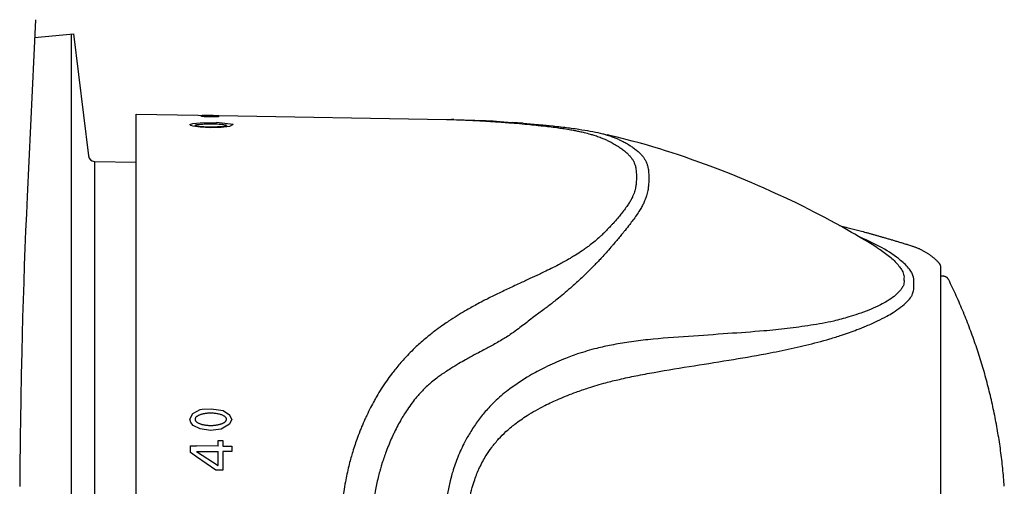
# Model space of a CAD drawing. Units: millimetres. Extents: x 7 to 203, y 5 to 291.
# Drawn here: x 129 to 155, y 121 to 133 of the extents above; entities that cross this region are included whole.
import ezdxf

# ---------------------------------------------------------------- set-up
doc = ezdxf.new("R2010")
doc.units = ezdxf.units.MM
for name, color, linetype in [('MDS_Layer_4', 7, 'Continuous'), ('MDS_Layer_7', 7, 'Continuous'), ('MDS_Layer_9', 7, 'Continuous')]:
    doc.layers.add(name, color=color, linetype=linetype)

msp = doc.modelspace()

# ---------------------------------------------------------------- linework, layer by layer
at = {"layer": 'MDS_Layer_4', "color": 7, "linetype": 'Continuous'}
msp.add_lwpolyline([(129.1396, 133.2387), (128.9146, 128.4433), (128.8939, 127.978), (128.8743, 127.5119), (128.8557, 127.0451), (128.8383, 126.5777), (128.8219, 126.1096), (128.8066, 125.641), (128.7925, 125.1718), (128.7795, 124.7021), (128.7675, 124.2319), (128.7534, 123.6044), (128.7413, 122.9762), (128.7311, 122.3474), (128.7263, 121.9935), (128.7221, 121.6395), (128.7186, 121.2854), (128.7157, 120.9312), (128.7135, 120.5769)], dxfattribs=at)
at = {"layer": 'MDS_Layer_7', "color": 7, "linetype": 'Continuous'}
for p, q in [((131.8787, 108.3465), (131.8787, 130.6798)), ((131.8787, 130.6798), (134.121, 130.6407)), ((134.5083, 130.3923), (134.0575, 130.4496)), ((134.121, 130.6407), (140.2992, 130.5329)), ((140.4974, 130.5285), (140.4345, 130.5301)), ((141.0663, 130.509), (140.785, 130.5184)), ((141.364, 130.4939), (141.0663, 130.509)), ((141.5582, 130.4833), (141.364, 130.4941)), ((141.7498, 130.4721), (141.5582, 130.4835)), ((142.3737, 130.4294), (142.0742, 130.4517)), ((134.326, 130.373), (134.326, 130.3755)), ((144.4619, 130.1627), (144.5408, 130.1448)), ((144.5408, 130.1448), (144.668, 130.1152)), ((153.7121, 112.5042), (153.7121, 126.5222)), ((153.7752, 126.2798), (153.7121, 126.2798)), ((133.666, 122.6749), (133.9103, 122.6869)), ((133.9103, 122.6869), (134.1115, 122.6602)), ((134.1115, 122.6602), (134.2375, 122.636)), ((134.2375, 122.636), (134.4092, 122.5256)), ((134.326, 122.4008), (134.326, 122.4014)), ((134.4702, 122.4008), (134.4092, 122.5256)), ((134.0953, 121.6758), (133.5096, 121.6779)), ((133.5119, 121.5295), (134.0329, 121.5276)), ((134.0329, 121.5276), (134.0329, 121.5274)), ((134.0329, 121.5276), (134.0953, 121.5274))]:
    msp.add_line(p, q, dxfattribs=at)
for points in [[(134.5083, 130.3923), (134.4107, 130.343), (134.1848, 130.3158), (133.8916, 130.3106), (133.6142, 130.3255), (133.4242, 130.3519), (133.3565, 130.3706), (133.3289, 130.3924), (133.4093, 130.4246), (133.6142, 130.4431), (134.0575, 130.4496)], [(133.6291, 130.6306), (133.6321, 130.6289), (133.6473, 130.6253), (133.6702, 130.622), (133.691, 130.6197), (133.7173, 130.6174), (133.749, 130.6151), (133.7963, 130.6126), (133.8449, 130.6108), (133.8795, 130.61), (133.9289, 130.6096), (133.9592, 130.6097), (133.9893, 130.6101), (134.0158, 130.6108), (134.0362, 130.6116), (134.0763, 130.6139), (134.0945, 130.6154), (134.1095, 130.6171), (134.1206, 130.6191), (134.1275, 130.6212), (134.1287, 130.6226), (134.1243, 130.6253), (134.1101, 130.628), (134.0949, 130.6297), (134.0657, 130.6319), (134.0434, 130.6332), (134.0176, 130.6345), (133.9913, 130.6355), (133.9682, 130.6363), (133.9125, 130.6377), (133.8636, 130.6387), (133.8296, 130.6391), (133.7942, 130.6394), (133.7585, 130.6394), (133.7155, 130.639), (133.6811, 130.6381), (133.6619, 130.6372), (133.6415, 130.6354), (133.6335, 130.634), (133.6293, 130.6323), (133.6291, 130.6306)], [(141.7498, 130.4721), (141.8557, 130.4655), (141.967, 130.4583), (142.0741, 130.4511)], [(142.3737, 130.43), (142.671, 130.4055), (142.7328, 130.4002)], [(142.7328, 130.4002), (142.793, 130.3949), (142.8517, 130.3896), (142.9089, 130.3844)], [(142.9089, 130.3844), (142.9972, 130.3761), (143.0816, 130.3678)], [(143.0816, 130.3678), (143.1884, 130.357), (143.2888, 130.3462), (143.3471, 130.3398), (143.4033, 130.3334), (143.4575, 130.327), (143.5098, 130.3207), (143.5546, 130.3152), (143.5981, 130.3097), (143.6403, 130.3042), (143.6812, 130.2988), (143.7368, 130.2912), (143.7901, 130.2837), (143.8413, 130.2763), (143.8906, 130.2689), (143.9724, 130.2561), (144.049, 130.2435), (144.1184, 130.2315), (144.1841, 130.2196), (144.2649, 130.2042), (144.3406, 130.1889), (144.4028, 130.1758), (144.4619, 130.1627)], [(144.9277, 130.0526), (144.7969, 130.0845), (144.668, 130.1152)], [(151.9712, 127.0629), (151.8499, 127.1381), (151.6869, 127.2374), (151.6286, 127.2724), (151.5707, 127.307), (151.4755, 127.3633), (151.3815, 127.4183), (151.2887, 127.4721), (151.1969, 127.5246), (151.1063, 127.576), (151.0167, 127.6263), (150.8602, 127.7128), (150.707, 127.7961), (150.5596, 127.8748), (150.4151, 127.9508), (150.2763, 128.0225), (150.1402, 128.0919), (149.9677, 128.1782), (149.7993, 128.2609), (149.6348, 128.3402), (149.5725, 128.3698), (149.5107, 128.3991), (149.308, 128.4935), (149.1102, 128.5837), (148.917, 128.6698), (148.747, 128.7442), (148.5803, 128.8157), (148.2996, 128.9333), (148.0184, 129.0474), (147.737, 129.1581), (147.4558, 129.2651), (147.1749, 129.3685), (146.8946, 129.4683), (146.7782, 129.5087), (146.5962, 129.5703), (146.4176, 129.6289), (146.2421, 129.6848), (146.082, 129.7344), (145.9255, 129.7815), (145.722, 129.8409), (145.524, 129.8966), (145.3312, 129.949), (145.1948, 129.9849), (145.0603, 130.0194), (144.9277, 130.0526)], [(134.4702, 122.4008), (134.4107, 122.2656), (134.1848, 122.1378), (133.8916, 122.098), (133.6142, 122.1401), (133.4242, 122.2364), (133.3565, 122.3117), (133.3289, 122.4054), (133.4093, 122.5605), (133.6142, 122.6669), (133.666, 122.6749)], [(134.0953, 121.0237), (134.0329, 121.024), (133.5096, 121.3879), (133.3462, 121.5011), (133.3462, 121.6785), (133.5096, 121.6779)], [(134.0953, 121.6758), (134.0953, 121.8234), (134.2284, 121.8229), (134.2284, 121.6753)], [(134.2284, 121.6753), (134.4713, 121.6744), (134.4713, 121.526), (134.2284, 121.5269)], [(133.5119, 121.5295), (134.0953, 121.1446), (134.0953, 121.5274)], [(134.2284, 121.5269), (134.2284, 121.2559), (134.2284, 121.0232), (134.0953, 121.0237)]]:
    msp.add_lwpolyline(points, dxfattribs=at)
for points, weights, knots in [([(133.4734, 130.375), (133.4736, 130.3752), (133.4738, 130.3755), (133.4739, 130.3757), (133.5261, 130.453), (134.326, 130.4505), (134.326, 130.373)], [1, 1, 1, 1, 0.355065065436, 0.355065065436, 1], [0, 0, 0, 0, 0.5, 0.5, 0.5, 56.4853209, 56.4853209, 56.4853209, 56.4853209]), ([(133.473, 130.3758), (133.473, 130.3757), (133.473, 130.3756), (133.473, 130.3755), (133.473, 130.3596), (133.5583, 130.3469), (133.6863, 130.3397)], [1, 0.910683602523, 0.82735026919, 0.75, 0.75, 0.833333333333, 1], [0, 0, 0, 0, 0.5, 0.5, 0.5, 62.6132398, 62.6132398, 62.6132398, 62.6132398]), ([(134.326, 122.4014), (134.326, 122.5451), (134.0061, 122.6169), (133.6863, 122.5451), (133.3664, 122.4732), (133.3664, 122.3295), (133.6863, 122.2577), (133.9417, 122.2003), (134.2167, 122.2418), (134.306, 122.3511)], [1, 0.666666666667, 0.666666666667, 1, 0.666666666667, 0.666666666667, 1, 0.751196471274, 0.751196471274, 1], [0, 0, 0, 0, 0.1411406, 0.1411406, 0.1411406, 0.2822812, 0.2822812, 0.2822812, 0.40926888, 0.40926888, 0.40926888, 0.40926888])]:
    msp.add_rational_spline(points, weights, degree=3, knots=knots, dxfattribs=at)
for points, knots in [([(142.5595, 130.3964), (142.6346, 130.3891), (142.7639, 130.3761), (142.9566, 130.355), (143.1414, 130.3329), (143.3225, 130.3089), (143.5001, 130.2827), (143.6549, 130.2572), (143.7947, 130.2312), (143.916, 130.2063), (144.0504, 130.1757), (144.1779, 130.1425), (144.3109, 130.1028), (144.4079, 130.07), (144.5058, 130.033), (144.5906, 129.998), (144.68, 129.9568), (144.7555, 129.9188), (144.8431, 129.8713), (144.9322, 129.8181), (145.034, 129.7497), (145.1231, 129.6825), (145.1926, 129.622), (145.2492, 129.5663), (145.2949, 129.5155), (145.341, 129.4534), (145.3764, 129.3924), (145.4062, 129.3244), (145.4259, 129.2575), (145.4392, 129.1854), (145.4484, 129.0951), (145.4501, 129.0303), (145.4498, 128.9479), (145.4491, 128.8838), (145.4424, 128.7777), (145.4269, 128.6792), (145.4083, 128.6021), (145.3899, 128.544), (145.3678, 128.4852), (145.3383, 128.4186), (145.2949, 128.3367), (145.2494, 128.2626), (145.1928, 128.178), (145.1239, 128.0828), (145.0347, 127.9689), (144.933, 127.846), (144.8441, 127.7442), (144.7565, 127.648), (144.6811, 127.5677), (144.5906, 127.4755), (144.5053, 127.3934), (144.4074, 127.3038), (144.3006, 127.2119), (144.1821, 127.1181), (144.0757, 127.039), (143.9546, 126.9539), (143.8243, 126.869), (143.7014, 126.7943), (143.5888, 126.7287), (143.4714, 126.6633), (143.3135, 126.5794), (143.1414, 126.492), (142.965, 126.4062), (142.7725, 126.3149), (142.549, 126.211), (142.315, 126.1026), (142.0548, 125.9814), (141.82, 125.871), (141.5887, 125.7591), (141.422, 125.6761), (141.2669, 125.5966), (141.0626, 125.4884), (140.8322, 125.3591), (140.5812, 125.2081), (140.3851, 125.0819), (140.1968, 124.9534), (140.0077, 124.8171), (139.8167, 124.6685), (139.645, 124.5246), (139.5116, 124.4059), (139.3755, 124.2778), (139.246, 124.1476), (139.1166, 124.0082), (139.001, 123.8758), (138.8964, 123.7481), (138.7842, 123.6033), (138.6618, 123.4345), (138.5284, 123.2339), (138.4211, 123.0574), (138.324, 122.887), (138.2323, 122.7154), (138.1478, 122.5437), (138.067, 122.3689), (138.0044, 122.2247), (137.9303, 122.0417), (137.8649, 121.868), (137.7958, 121.6668), (137.7405, 121.4898), (137.6889, 121.3094), (137.6406, 121.124), (137.5932, 120.9182), (137.5473, 120.6888), (137.5118, 120.477), (137.4821, 120.2633), (137.4621, 120.0864), (137.4467, 119.9112), (137.4363, 119.7543), (137.43, 119.6177), (137.4294, 119.5415), (137.4292, 119.5132)], [0, 0, 0, 0, 0.0129995, 0.022391, 0.0336246, 0.0455717, 0.0548026, 0.0660308, 0.074495, 0.0816954, 0.0900261, 0.1019383, 0.1089277, 0.1198822, 0.1247995, 0.1330803, 0.1416372, 0.1488591, 0.1542048, 0.1669332, 0.1757418, 0.1866854, 0.1970684, 0.2013377, 0.2092597, 0.2169316, 0.2245463, 0.2311339, 0.2404066, 0.2467908, 0.2545086, 0.2683377, 0.2683377, 0.2765721, 0.2885974, 0.2977614, 0.3039421, 0.3095868, 0.3134475, 0.3197448, 0.3274167, 0.3353387, 0.3395259, 0.349991, 0.3607056, 0.3697432, 0.3824716, 0.3875123, 0.3950391, 0.4035961, 0.4118769, 0.4169228, 0.4277487, 0.4370382, 0.4433361, 0.4505644, 0.4621815, 0.4693115, 0.4742753, 0.4834838, 0.4911053, 0.5030525, 0.5142861, 0.5221847, 0.5366771, 0.5530018, 0.5625742, 0.5815476, 0.5934637, 0.6026217, 0.6105701, 0.6206527, 0.6386794, 0.6518307, 0.6664563, 0.6751905, 0.6875565, 0.7030106, 0.7131614, 0.7227339, 0.7310615, 0.7425113, 0.7515691, 0.760901, 0.7700653, 0.7774168, 0.7895354, 0.8026118, 0.8148898, 0.8215558, 0.8329396, 0.8448954, 0.8509578, 0.8624298, 0.8689086, 0.8810181, 0.8906139, 0.9010946, 0.9089811, 0.9188523, 0.9298528, 0.9406036, 0.9537787, 0.9618518, 0.972701, 0.9802486, 0.9879187, 0.9961889, 1, 1, 1, 1]), ([(140.2992, 130.5329), (140.3646, 130.5317), (140.5181, 130.5282), (140.7345, 130.5208), (140.9692, 130.5106), (141.1852, 130.4995), (141.3946, 130.4874), (141.5878, 130.4751), (141.7801, 130.4619), (142.0146, 130.4444), (142.275, 130.423), (142.4651, 130.4056), (142.5595, 130.3964)], [0, 0, 0, 0, 0.0929713, 0.2159477, 0.2980184, 0.4107178, 0.5039576, 0.5738395, 0.6632652, 0.7537941, 0.8774892, 1, 1, 1, 1]), ([(144.4619, 130.1627), (144.4865, 130.1571), (144.5421, 130.1438), (144.6435, 130.1162), (144.738, 130.0857), (144.8336, 130.0505), (144.9168, 130.0167), (145.0051, 129.9766), (145.08, 129.9394), (145.1673, 129.8929), (145.2567, 129.8403), (145.3596, 129.772), (145.4502, 129.704), (145.5215, 129.6415), (145.5798, 129.5827), (145.6271, 129.5281), (145.6748, 129.4597), (145.7115, 129.3915), (145.7422, 129.3153), (145.7622, 129.2407), (145.7753, 129.1617), (145.7839, 129.0643), (145.7847, 128.9981), (145.7847, 128.9121), (145.7843, 128.8462), (145.7784, 128.7321), (145.7632, 128.6223), (145.7443, 128.5339), (145.7255, 128.4663), (145.7026, 128.3974), (145.6721, 128.3189), (145.6271, 128.2226), (145.58, 128.1367), (145.5217, 128.0403), (145.4511, 127.9333), (145.3603, 127.8071), (145.2575, 127.6712), (145.1684, 127.5583), (145.0811, 127.4503), (145.0062, 127.359), (144.9168, 127.2516), (144.8332, 127.1521), (144.7374, 127.0406), (144.6334, 126.9227), (144.5184, 126.7972), (144.4152, 126.6878), (144.2981, 126.5661), (144.1726, 126.4396), (144.0544, 126.3241), (143.9464, 126.2207), (143.8339, 126.1158), (143.6827, 125.9801), (143.5181, 125.8391), (143.3501, 125.7), (143.1677, 125.5536), (142.9571, 125.3936), (142.7389, 125.2358), (142.4998, 125.0513), (142.2873, 124.8836), (142.0784, 124.7325), (141.9273, 124.6329), (141.7858, 124.5466), (141.5986, 124.4399), (141.386, 124.3247), (141.153, 124.2007), (140.9699, 124.1023), (140.7935, 124.0049), (140.6158, 123.9034), (140.4356, 123.7946), (140.2732, 123.6901), (140.1469, 123.6039), (140.018, 123.511), (139.8956, 123.4152), (139.7744, 123.3085), (139.667, 123.2045), (139.5705, 123.102), (139.4678, 122.9839), (139.3566, 122.844), (139.2366, 122.6753), (139.1404, 122.5256), (139.0539, 122.3797), (138.9723, 122.2318), (138.8974, 122.0828), (138.8259, 121.9306), (138.7703, 121.8056), (138.7043, 121.6475), (138.6461, 121.4977), (138.5848, 121.3247), (138.5358, 121.1729), (138.4905, 121.0181), (138.4484, 120.8593), (138.4077, 120.683), (138.3689, 120.4868), (138.3399, 120.3055), (138.3164, 120.1232), (138.3012, 119.973), (138.2902, 119.8255), (138.2835, 119.6922), (138.2799, 119.5826), (138.2795, 119.5325), (138.2794, 119.5132)], [0, 0, 0, 0, 0.0060868, 0.0138739, 0.0260788, 0.0315573, 0.0407833, 0.0503169, 0.0583631, 0.064319, 0.0785001, 0.0883141, 0.1005068, 0.1120749, 0.1168315, 0.1256577, 0.1342053, 0.1426892, 0.1500287, 0.1603597, 0.1674726, 0.1760713, 0.1914788, 0.1914788, 0.2005782, 0.2138666, 0.2239932, 0.2308231, 0.2370607, 0.241327, 0.2482857, 0.2567634, 0.2655176, 0.2701447, 0.2817089, 0.293549, 0.3035359, 0.3176012, 0.3231714, 0.3314889, 0.3409447, 0.3500953, 0.3556713, 0.3676343, 0.3778996, 0.384859, 0.3928466, 0.4056839, 0.4135628, 0.419048, 0.4292238, 0.4376459, 0.4508479, 0.4632615, 0.4719898, 0.4880044, 0.5060439, 0.5166218, 0.5375881, 0.5507559, 0.5608759, 0.5696591, 0.5808008, 0.600721, 0.6152537, 0.6314156, 0.6410672, 0.6547322, 0.6718095, 0.6830266, 0.6936046, 0.7028069, 0.7154594, 0.7254686, 0.7357807, 0.7459077, 0.7540314, 0.7674229, 0.7818728, 0.7954405, 0.8028067, 0.8153862, 0.8285978, 0.835297, 0.847974, 0.8551333, 0.8685148, 0.8791186, 0.8907002, 0.8994151, 0.9103231, 0.9224791, 0.9343591, 0.9489181, 0.9578392, 0.9698281, 0.9781685, 0.9866442, 0.9957831, 1, 1, 1, 1]), ([(151.9712, 127.0629), (152.0021, 127.0437), (152.1391, 126.9557), (152.36, 126.7922), (152.543, 126.6077), (152.6528, 126.4517), (152.6918, 126.3741), (152.7004, 126.3292)], [0, 0, 0, 0, 0.0888469, 0.4008189, 0.708125, 0.8277998, 1, 1, 1, 1]), ([(152.9372, 126.356), (152.9345, 126.3607), (152.9109, 126.3998), (152.8841, 126.4384), (152.8583, 126.4716)], [0, 0, 0, 0, 0.1178166, 1, 1, 1, 1]), ([(152.7004, 126.3292), (152.72, 126.2873), (152.7084, 126.2473), (152.7116, 126.1821), (152.7137, 126.1203), (152.7083, 126.044), (152.6681, 125.9776), (152.6481, 125.9468)], [0, 0, 0, 0, 0.3264851, 0.3264851, 0.3870521, 0.7453296, 1, 1, 1, 1]), ([(152.9369, 125.7719), (152.951, 125.8129), (152.979, 125.8956), (152.9842, 126.0025), (152.9828, 126.0607), (152.9816, 126.1051), (152.9884, 126.1942), (152.9591, 126.2853), (152.9369, 126.3561)], [0, 0, 0, 0, 0.1891277, 0.4551978, 0.5001772, 0.5001772, 0.6581103, 1, 1, 1, 1]), ([(152.6481, 125.9468), (152.6403, 125.9352), (152.6041, 125.8858), (152.5135, 125.7902), (152.3583, 125.668), (152.1771, 125.5589), (151.9769, 125.4568), (151.7478, 125.3584), (151.4832, 125.2632), (151.167, 125.1633), (150.8453, 125.0713), (150.3955, 124.9803), (149.9716, 124.9203), (149.4437, 124.8454), (148.8041, 124.786), (147.9094, 124.7225), (146.8585, 124.6498), (145.96, 124.5874), (145.2603, 124.5004), (144.7967, 124.4227), (144.3298, 124.3203), (143.8961, 124.1938), (143.4284, 124.02), (142.9916, 123.8253), (142.5005, 123.5624), (142.0541, 123.2665), (141.6649, 122.9482), (141.3806, 122.6572), (141.1524, 122.3705), (140.9582, 122.0837), (140.7705, 121.7535), (140.6024, 121.3901), (140.4762, 121.0339), (140.3846, 120.7019), (140.3187, 120.386), (140.2623, 119.9732), (140.2552, 119.7024), (140.2514, 119.5132)], [0, 0, 0, 0, 0.0047291, 0.0204207, 0.0410886, 0.0611812, 0.0759374, 0.0969402, 0.1201495, 0.1394301, 0.1693774, 0.1911152, 0.2338588, 0.25472, 0.2958962, 0.3582407, 0.4253413, 0.4941691, 0.5262288, 0.5560562, 0.5810077, 0.6142425, 0.6388733, 0.6723539, 0.70176, 0.7409036, 0.7703695, 0.7939259, 0.8152704, 0.8373368, 0.8573018, 0.8847242, 0.9103394, 0.9260296, 0.9471754, 0.9689851, 1, 1, 1, 1]), ([(140.8686, 119.5135), (140.8703, 119.6785), (140.8751, 119.9185), (140.9252, 120.2657), (140.9865, 120.5317), (141.0728, 120.8084), (141.1926, 121.1017), (141.3517, 121.3939), (141.5276, 121.6514), (141.7069, 121.869), (141.9129, 122.0765), (142.1671, 122.2887), (142.5181, 122.5327), (142.9206, 122.7588), (143.3671, 122.9663), (143.7718, 123.1246), (144.189, 123.2716), (144.58, 123.3854), (145.0116, 123.4918), (145.4483, 123.5851), (146.12, 123.7111), (147.0075, 123.8532), (148.0625, 124.0203), (148.9713, 124.1755), (149.6271, 124.3131), (150.1612, 124.4379), (150.5962, 124.5478), (151.0615, 124.6949), (151.389, 124.8132), (151.7135, 124.941), (151.9874, 125.0617), (152.2264, 125.1838), (152.4361, 125.3075), (152.6274, 125.4393), (152.7922, 125.5843), (152.8893, 125.6983), (152.9285, 125.7576), (152.9371, 125.7719)], [0, 0, 0, 0, 0.0310138, 0.0528227, 0.0739678, 0.0896573, 0.1152717, 0.1426931, 0.1626574, 0.184723, 0.2060667, 0.2296222, 0.2590871, 0.2982293, 0.3276344, 0.3611137, 0.3857436, 0.4189773, 0.4439279, 0.4737542, 0.5058128, 0.5746381, 0.6417363, 0.7040785, 0.7452533, 0.7661137, 0.8088558, 0.8305928, 0.860539, 0.879819, 0.9030274, 0.9240294, 0.9387851, 0.958877, 0.9795442, 0.9952352, 1, 1, 1, 1])]:
    msp.add_open_spline(points, degree=3, knots=knots, dxfattribs=at)
for points, weights in [([(133.6863, 130.3397), (134.0061, 130.3219), (134.326, 130.3397), (134.326, 130.3755)], [1, 0.666666666667, 0.666666666667, 1]), ([(150.9575, 127.659), (151.5816, 127.5033), (152.2333, 127.3203), (152.9369, 127.1)], [1, 0.929803626179, 0.864534783255, 0.803847576428]), ([(152.9369, 127.1), (153.2174, 127.0121), (153.4674, 126.8542), (153.6683, 126.6347)], [1, 0.965445120405, 0.953523094301, 0.964233921689]), ([(153.7121, 126.5222), (153.7121, 126.5643), (153.6968, 126.6036), (153.6683, 126.6347)], [1, 0.954747633548, 0.954747633548, 1]), ([(153.9249, 126.1865), (153.8961, 126.2452), (153.8406, 126.2798), (153.7752, 126.2798)], [0.803847577293, 0.722673955763, 0.722673955763, 0.803847577293]), ([(155.434, 120.5846), (155.2957, 122.5377), (154.7864, 124.4282), (153.9249, 126.1865)], [0.803847577293, 0.79395415404, 0.79395415404, 0.803847577293]), ([(134.306, 122.3511), (134.3196, 122.3678), (134.326, 122.3847), (134.326, 122.4014)], [0.862671040706, 0.899445370974, 0.945221690739, 1])]:
    msp.add_rational_spline(points, weights, degree=3, dxfattribs=at)
for points in [[(152.6202, 126.7127), (152.3279, 126.9573), (151.9323, 127.1635), (151.5373, 127.3318)], [(152.8583, 126.4716), (152.7919, 126.5568), (152.711, 126.6366), (152.6202, 126.7127)]]:
    msp.add_open_spline(points, degree=3, dxfattribs=at)
at = {"layer": 'MDS_Layer_9', "color": 7, "linetype": 'Continuous'}
for p, q in [((129.1172, 132.76), (130.1725, 132.8523)), ((130.106, 132.8465), (130.106, 106.1798)), ((130.1725, 132.8523), (130.5786, 129.5445)), ((130.7444, 129.3953), (131.8787, 129.3755)), ((130.7444, 129.3953), (130.7444, 109.6299))]:
    msp.add_line(p, q, dxfattribs=at)
msp.add_arc((130.7474, 129.5652), 0.17, 186.99999, 269, dxfattribs=at)

doc.saveas('drawing.dxf')
